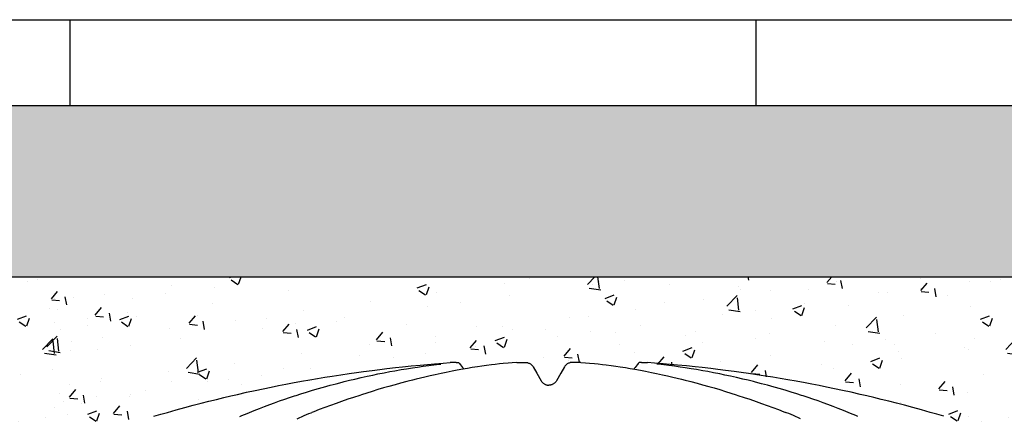
# Model space of a CAD drawing. Extents: x 471.4 to 560, y 621.7 to 682.1.
# Drawn here: x 551.7 to 552.3, y 660.1 to 660.3 of the extents above; entities that cross this region are included whole.
import ezdxf

# ---------------------------------------------------------------- set-up
doc = ezdxf.new("R2010")
doc.units = 0
doc.linetypes.add('CONTINUA', pattern=[0])
for name, color, linetype in [('CUPOLEX', 7, 'CONTINUA'), ('INVISTA', 8, 'CONTINUOUS'), ('SEZIONE', 1, 'CONTINUOUS'), ('TRATTEGGI', 9, 'CONTINUOUS')]:
    doc.layers.add(name, color=color, linetype=linetype)

msp = doc.modelspace()

# ---------------------------------------------------------------- hatches: boundary and pattern name
at = {"layer": 'TRATTEGGI'}
h = msp.add_hatch(dxfattribs=at)
h.set_pattern_fill('AR-SAND', color=256, scale=0.001, style=0)
h.set_pattern_definition([(37.5, (121.90479, 72.166816), (-0.0016000313, 0.0489413237), [0, -0.038608, 0, -0.04318, 0, -0.041275]), (7.5, (121.90479, 72.166816), (0.0449523283, 0.07168251), [0, -0.020828, 0, -0.034798, 0, -0.013335]), (327.5, (121.87355, 72.166816), (0.079099237, 0.0001437185), [0, -0.0127, 0, -0.04572, 0, -0.05969]), (317.5, (121.87355, 72.166816), (0.076355645, 0.0222929323), [0, -0.00635, 0, -0.029972, 0, -0.03429])])
h.paths.add_polyline_path([(555.35522, 660.27324), (550.61522, 660.27324), (550.61522, 660.17324), (555.35522, 660.17324)])
h = msp.add_hatch(dxfattribs=at)
h.set_pattern_fill('AR-CONC', color=256, scale=0.0003, style=0)
h.set_pattern_definition([(50, (122.466446, 72.216816), (0.0546554007, -0.0047817257), [0.005715, -0.062865]), (355, (122.466446, 72.216816), (-0.010572848, 0.057316993), [0.004572, -0.050292]), (100.451, (122.471, 72.216417), (0.0440827505, 0.0525350063), [0.004857, -0.053427]), (46.1842, (122.466446, 72.232056), (0.081323712, -0.0126126984), [0.0085725, -0.0942975]), (96.6356, (122.47322, 72.231005), (0.07122127, 0.074227667), [0.0072855, -0.0801405]), (351.184, (122.46645, 72.23206), (0.071221382, 0.074227535), [0.006858, -0.075438]), (21, (122.474066, 72.228246), (0.045484464, -0.0306796556), [0.005715, -0.062865]), (326, (122.474066, 72.228246), (0.0185406085, 0.05525639), [0.004572, -0.050292]), (71.4514, (122.477857, 72.22569), (0.0640249472, 0.0245768573), [0.004857, -0.053427]), (37.5, (122.466446, 72.216816), (0.000926581, 0.02536651166), [0, -0.0496824, 0, -0.051054, 0, -0.0504825]), (7.5, (122.466446, 72.216816), (0.0200458988, 0.0300541724), [0, -0.0291084, 0, -0.0485394, 0, -0.0192405]), (327.5, (122.449454, 72.216816), (0.04067717855, -0.0017186232), [0, -0.01905, 0, -0.059436, 0, -0.078867]), (317.5, (122.441834, 72.216816), (0.0444387544, 0.0076279473), [0, -0.024765, 0, -0.0394716, 0, -0.056007])])
edge = h.paths.add_edge_path()
edge.add_line((551.17688, 660.05277), (551.17899, 660.05277))
edge.add_arc((551.17899, 659.97614), 0.07663, 68.39828, 90, ccw=False)
edge.add_line((551.2072, 660.04738), (551.21605, 660.06269))
edge.add_line((551.21605, 660.06269), (551.22479, 660.07783))
edge.add_arc((551.25135, 660.0625), 0.03067, 102.81605, 150, ccw=False)
edge.add_line((551.24455, 660.09241), (551.28537, 660.10322))
edge.add_line((551.28537, 660.10322), (551.33105, 660.11268))
edge.add_line((551.33105, 660.11268), (551.37852, 660.11966))
edge.add_line((551.37852, 660.11966), (551.4203, 660.12325))
edge.add_line((551.4203, 660.12325), (551.42331, 660.11953))
edge.add_line((551.42331, 660.11953), (551.44634, 660.12259))
edge.add_line((551.44634, 660.12259), (551.45433, 660.12325))
edge.add_line((551.45433, 660.12325), (551.45928, 660.12325))
edge.add_arc((551.45928, 660.11801), 0.00523, 30.27951, 90, ccw=False)
edge.add_line((551.4638, 660.12065), (551.46872, 660.11216))
edge.add_arc((551.47292, 660.11459), 0.00485, 210.08532, 329.91468)
edge.add_line((551.47712, 660.11216), (551.48204, 660.12065))
edge.add_arc((551.48654, 660.11804), 0.0052, 89.80581, 149.91468, ccw=False)
edge.add_line((551.48656, 660.12325), (551.49151, 660.12325))
edge.add_line((551.49151, 660.12325), (551.50177, 660.12238))
edge.add_line((551.50177, 660.12238), (551.52243, 660.11941))
edge.add_line((551.52243, 660.11941), (551.52554, 660.12325))
edge.add_line((551.52554, 660.12325), (551.5714, 660.11918))
edge.add_line((551.5714, 660.11918), (551.61479, 660.11268))
edge.add_line((551.61479, 660.11268), (551.6564, 660.10418))
edge.add_line((551.6564, 660.10418), (551.70129, 660.09241))
edge.add_arc((551.69288, 660.06032), 0.03317, 31.87284, 75.31111, ccw=False)
edge.add_line((551.72105, 660.07783), (551.73853, 660.04755))
edge.add_arc((551.75176, 660.05519), 0.01528, 210, 350.86901)
edge.add_line((551.76685, 660.05277), (551.76896, 660.05277))
edge.add_line((551.76896, 660.05277), (551.76896, 660.17324))
edge.add_line((551.76896, 660.17324), (551.17688, 660.17324))
edge.add_line((551.17688, 660.17324), (551.17688, 660.05277))
h = msp.add_hatch(dxfattribs=at)
h.set_pattern_fill('AR-CONC', color=256, scale=0.0003, style=0)
h.set_pattern_definition([(50, (123.028103, 72.216816), (0.0546554007, -0.0047817257), [0.005715, -0.062865]), (355, (123.0281, 72.216816), (-0.010572848, 0.057316993), [0.004572, -0.050292]), (100.451, (123.032657, 72.216417), (0.0440827505, 0.0525350063), [0.004857, -0.053427]), (46.1842, (123.0281, 72.232056), (0.081323712, -0.0126126984), [0.0085725, -0.0942975]), (96.6356, (123.03488, 72.231005), (0.07122127, 0.074227667), [0.0072855, -0.0801405]), (351.184, (123.0281, 72.23206), (0.071221382, 0.074227535), [0.006858, -0.075438]), (21, (123.035723, 72.228246), (0.045484464, -0.0306796556), [0.005715, -0.062865]), (326, (123.03572, 72.228246), (0.0185406085, 0.05525639), [0.004572, -0.050292]), (71.4514, (123.039513, 72.22569), (0.0640249472, 0.0245768573), [0.004857, -0.053427]), (37.5, (123.028103, 72.216816), (0.000926581, 0.02536651166), [0, -0.0496824, 0, -0.051054, 0, -0.0504825]), (7.5, (123.028103, 72.216816), (0.0200458988, 0.0300541724), [0, -0.0291084, 0, -0.0485394, 0, -0.0192405]), (327.5, (123.01111, 72.216816), (0.04067717855, -0.0017186232), [0, -0.01905, 0, -0.059436, 0, -0.078867]), (317.5, (123.00349, 72.216816), (0.0444387544, 0.0076279473), [0, -0.024765, 0, -0.0394716, 0, -0.056007])])
edge = h.paths.add_edge_path()
edge.add_line((551.73854, 660.05277), (551.74065, 660.05277))
edge.add_arc((551.74065, 659.97614), 0.07663, 68.39828, 90, ccw=False)
edge.add_line((551.76886, 660.04738), (551.7777, 660.06269))
edge.add_line((551.7777, 660.06269), (551.78644, 660.07783))
edge.add_arc((551.81301, 660.0625), 0.03067, 102.81605, 150, ccw=False)
edge.add_line((551.8062, 660.09241), (551.84703, 660.10322))
edge.add_line((551.84703, 660.10322), (551.89271, 660.11268))
edge.add_line((551.89271, 660.11268), (551.94018, 660.11966))
edge.add_line((551.94018, 660.11966), (551.98196, 660.12325))
edge.add_line((551.98196, 660.12325), (551.98496, 660.11953))
edge.add_line((551.98496, 660.11953), (552.00799, 660.12259))
edge.add_line((552.00799, 660.12259), (552.01599, 660.12325))
edge.add_line((552.01599, 660.12325), (552.02093, 660.12325))
edge.add_arc((552.02093, 660.11801), 0.00523, 30.27951, 90, ccw=False)
edge.add_line((552.02545, 660.12065), (552.03038, 660.11216))
edge.add_arc((552.03458, 660.11459), 0.00485, 210.08532, 329.91468)
edge.add_line((552.03878, 660.11216), (552.0437, 660.12065))
edge.add_arc((552.0482, 660.11804), 0.0052, 89.80581, 149.91468, ccw=False)
edge.add_line((552.04822, 660.12325), (552.05316, 660.12325))
edge.add_line((552.05316, 660.12325), (552.06342, 660.12238))
edge.add_line((552.06342, 660.12238), (552.08408, 660.11941))
edge.add_line((552.08408, 660.11941), (552.08719, 660.12325))
edge.add_line((552.08719, 660.12325), (552.13306, 660.11918))
edge.add_line((552.13306, 660.11918), (552.17644, 660.11268))
edge.add_line((552.17644, 660.11268), (552.21805, 660.10418))
edge.add_line((552.21805, 660.10418), (552.26295, 660.09241))
edge.add_arc((552.25454, 660.06032), 0.03317, 31.87284, 75.31111, ccw=False)
edge.add_line((552.28271, 660.07783), (552.30019, 660.04755))
edge.add_arc((552.31342, 660.05519), 0.01528, 210, 350.86901)
edge.add_line((552.3285, 660.05277), (552.33061, 660.05277))
edge.add_line((552.33061, 660.05277), (552.33061, 660.17324))
edge.add_line((552.33061, 660.17324), (551.73854, 660.17324))
edge.add_line((551.73854, 660.17324), (551.73854, 660.05277))

# ---------------------------------------------------------------- linework, layer by layer
at = {"layer": 'CUPOLEX', "linetype": 'CONTINUOUS'}
for p, q in [((552.03297, 660.11019), (552.03297, 660.11019)), ((552.03618, 660.11019), (552.03618, 660.11019))]:
    msp.add_line(p, q, dxfattribs=at)
for points in [[(552.01599, 660.12325), (552.01599, 660.12325), (552.01842, 660.12325), (552.01842, 660.12325), (552.02093, 660.12325), (552.02093, 660.12325), (552.02129, 660.12324), (552.02171, 660.12319), (552.02205, 660.12313), (552.02241, 660.12304), (552.02278, 660.12292), (552.0231, 660.12278), (552.02343, 660.12262), (552.02353, 660.12256), (552.02353, 660.12256), (552.02385, 660.12237), (552.02419, 660.12212), (552.02445, 660.1219), (552.02472, 660.12163), (552.02498, 660.12134), (552.02519, 660.12106), (552.02539, 660.12076), (552.02545, 660.12065), (552.02545, 660.12065), (552.02761, 660.11691), (552.02761, 660.11691), (552.03018, 660.11247), (552.03018, 660.11247), (552.03038, 660.11216), (552.03057, 660.11189), (552.03083, 660.11158), (552.03107, 660.11134), (552.03136, 660.11108), (552.03162, 660.11088), (552.03192, 660.11068), (552.03224, 660.1105), (552.03254, 660.11036), (552.03286, 660.11023), (552.03297, 660.11019), (552.03332, 660.11009), (552.03365, 660.11002), (552.03404, 660.10996), (552.03439, 660.10994), (552.03458, 660.10994)], [(552.05316, 660.12325), (552.05316, 660.12325), (552.05073, 660.12325), (552.05073, 660.12325), (552.04822, 660.12325), (552.04822, 660.12325), (552.04786, 660.12324), (552.04744, 660.12319), (552.04711, 660.12313), (552.04674, 660.12304), (552.04638, 660.12292), (552.04605, 660.12278), (552.04572, 660.12262), (552.04562, 660.12256), (552.04562, 660.12256), (552.04531, 660.12237), (552.04496, 660.12212), (552.0447, 660.1219), (552.04443, 660.12163), (552.04417, 660.12134), (552.04396, 660.12106), (552.04376, 660.12076), (552.0437, 660.12065), (552.0437, 660.12065), (552.04154, 660.11691), (552.04154, 660.11691), (552.03897, 660.11247), (552.03897, 660.11247), (552.03878, 660.11216), (552.03858, 660.11189), (552.03832, 660.11158), (552.03808, 660.11134), (552.03779, 660.11108), (552.03753, 660.11088), (552.03723, 660.11068), (552.03691, 660.1105), (552.03661, 660.11036), (552.03629, 660.11023), (552.03618, 660.11019), (552.03583, 660.11009), (552.0355, 660.11002), (552.03511, 660.10996), (552.03476, 660.10994), (552.03458, 660.10994)]]:
    msp.add_lwpolyline(points, dxfattribs=at)
for points in [[(551.80419, 660.09182, 0), (551.80419, 660.09182, 0), (551.80822, 660.093, 0), (551.81215, 660.09413, 0), (551.81729, 660.09557, 0), (551.82226, 660.09693, 0), (551.82709, 660.09823, 0), (551.83177, 660.09945, 0), (551.8363, 660.1006, 0), (551.8407, 660.1017, 0), (551.84496, 660.10273, 0), (551.8491, 660.10371, 0), (551.8531, 660.10464, 0), (551.85828, 660.10581, 0), (551.86324, 660.10689, 0), (551.868, 660.10791, 0), (551.87256, 660.10885, 0), (551.87694, 660.10973, 0), (551.88113, 660.11054, 0), (551.88515, 660.11131, 0), (551.89028, 660.11225, 0), (551.89513, 660.11311, 0), (551.89972, 660.1139, 0), (551.90404, 660.11461, 0), (551.90813, 660.11527, 0), (551.91327, 660.11606, 0), (551.91804, 660.11676, 0), (551.92245, 660.11739, 0), (551.92653, 660.11795, 0), (551.93156, 660.11861, 0), (551.93609, 660.11918, 0), (551.94018, 660.11966, 0), (551.94508, 660.12022, 0), (551.94932, 660.12068, 0), (551.95423, 660.12118, 0), (551.95962, 660.1217, 0), (551.96373, 660.12207, 0), (551.96791, 660.12243, 0), (551.97299, 660.12283, 0), (551.97695, 660.12312, 0)], [(551.85443, 660.0918, 0), (551.8556, 660.09227, 0), (551.8556, 660.09227, 0), (551.85704, 660.09285, 0), (551.85875, 660.09355, 0), (551.86007, 660.09408, 0), (551.86007, 660.09408, 0), (551.86272, 660.09516, 0), (551.86592, 660.09644, 0), (551.86871, 660.09752, 0), (551.87195, 660.09874, 0), (551.87463, 660.09972, 0), (551.87758, 660.10078, 0), (551.88059, 660.10183, 0), (551.88335, 660.10277, 0), (551.8862, 660.10372, 0), (551.88716, 660.10403, 0), (551.88716, 660.10403, 0), (551.88994, 660.10492, 0), (551.89328, 660.10597, 0), (551.89619, 660.10685, 0), (551.89956, 660.10785, 0), (551.90326, 660.1089, 0), (551.90704, 660.10994, 0), (551.91048, 660.11086, 0), (551.91402, 660.11178, 0), (551.91521, 660.11208, 0), (551.91521, 660.11208, 0), (551.91838, 660.11286, 0), (551.92138, 660.11358, 0), (551.92516, 660.11445, 0), (551.92865, 660.11522, 0), (551.93188, 660.11591, 0), (551.93486, 660.11653, 0), (551.93854, 660.11725, 0), (551.94186, 660.11788, 0), (551.94484, 660.11842, 0), (551.94842, 660.11904, 0), (551.95152, 660.11955, 0), (551.9551, 660.12011, 0), (551.95805, 660.12055, 0), (551.96128, 660.121, 0), (551.96456, 660.12144, 0), (551.96756, 660.12181, 0), (551.97064, 660.12217, 0), (551.97166, 660.12229, 0)], [(552.01599, 660.12325, 0), (552.01599, 660.12325, 0), (552.01313, 660.12302, 0), (552.01089, 660.12284, 0), (552.01089, 660.12284, 0), (552.00799, 660.12259, 0), (552.00573, 660.12238, 0), (552.00573, 660.12238, 0), (552.00335, 660.12211, 0), (552.00109, 660.12183, 0), (551.99823, 660.12146, 0), (551.99556, 660.12109, 0), (551.99306, 660.12072, 0), (551.98994, 660.12024, 0), (551.98707, 660.11976, 0), (551.98443, 660.1193, 0), (551.98119, 660.11871, 0), (551.97828, 660.11815, 0), (551.97479, 660.11745, 0), (551.97177, 660.11681, 0), (551.96827, 660.11604, 0), (551.96539, 660.11539, 0), (551.9622, 660.11465, 0), (551.95976, 660.11406, 0), (551.95727, 660.11345, 0), (551.95498, 660.11288, 0), (551.95261, 660.11228, 0), (551.95181, 660.11208, 0), (551.95181, 660.11208, 0), (551.94813, 660.11111, 0), (551.94494, 660.11025, 0), (551.94126, 660.10922, 0), (551.93824, 660.10835, 0), (551.93493, 660.10737, 0), (551.93157, 660.10635, 0), (551.9285, 660.10539, 0), (551.92534, 660.10437, 0), (551.92429, 660.10403, 0), (551.92429, 660.10403, 0), (551.9206, 660.10281, 0), (551.9174, 660.10173, 0), (551.91369, 660.10044, 0), (551.91063, 660.09936, 0), (551.90727, 660.09816, 0), (551.90385, 660.0969, 0), (551.90072, 660.09573, 0), (551.8975, 660.0945, 0), (551.89642, 660.09408, 0)], [(551.98046, 660.12325, 0), (551.98046, 660.12325, 0), (551.97935, 660.12323, 0), (551.97834, 660.1232, 0), (551.97729, 660.12314, 0), (551.97695, 660.12312, 0)], [(551.98046, 660.12325, 0), (551.98046, 660.12325, 0), (551.98074, 660.12325, 0), (551.98105, 660.12325, 0), (551.98116, 660.12325, 0), (551.98116, 660.12325, 0), (551.98159, 660.12325, 0), (551.98196, 660.12325, 0), (551.98196, 660.12325, 0), (551.98241, 660.12263, 0), (551.98289, 660.122, 0), (551.98306, 660.12179, 0), (551.98306, 660.12179, 0), (551.98366, 660.12104, 0), (551.98424, 660.12036, 0), (551.98486, 660.11965, 0), (551.98507, 660.11942, 0)], [(552.05316, 660.12325, 0), (552.05316, 660.12325, 0), (552.05602, 660.12302, 0), (552.05826, 660.12284, 0), (552.05826, 660.12284, 0), (552.06116, 660.12259, 0), (552.06342, 660.12238, 0), (552.06342, 660.12238, 0), (552.0658, 660.12211, 0), (552.06806, 660.12183, 0), (552.07092, 660.12146, 0), (552.07359, 660.12109, 0), (552.07609, 660.12072, 0), (552.07921, 660.12024, 0), (552.08208, 660.11976, 0), (552.08472, 660.1193, 0), (552.08796, 660.11871, 0), (552.09087, 660.11815, 0), (552.09436, 660.11745, 0), (552.09738, 660.11681, 0), (552.10088, 660.11604, 0), (552.10377, 660.11539, 0), (552.10695, 660.11465, 0), (552.10939, 660.11406, 0), (552.11188, 660.11345, 0), (552.11417, 660.11288, 0), (552.11655, 660.11228, 0), (552.11734, 660.11208, 0), (552.11734, 660.11208, 0), (552.12102, 660.11111, 0), (552.12421, 660.11025, 0), (552.12789, 660.10922, 0), (552.13091, 660.10835, 0), (552.13422, 660.10737, 0), (552.13758, 660.10635, 0), (552.14065, 660.10539, 0), (552.14381, 660.10437, 0), (552.14487, 660.10403, 0), (552.14487, 660.10403, 0), (552.14855, 660.10281, 0), (552.15175, 660.10173, 0), (552.15546, 660.10044, 0), (552.15852, 660.09936, 0), (552.16188, 660.09816, 0), (552.1653, 660.0969, 0), (552.16843, 660.09573, 0), (552.17165, 660.0945, 0), (552.17273, 660.09408, 0)], [(552.08869, 660.12325, 0), (552.08869, 660.12325, 0), (552.08841, 660.12325, 0), (552.0881, 660.12325, 0), (552.08799, 660.12325, 0), (552.08799, 660.12325, 0), (552.08756, 660.12325, 0), (552.08719, 660.12325, 0), (552.08719, 660.12325, 0), (552.08674, 660.12263, 0), (552.08626, 660.122, 0), (552.08609, 660.12179, 0), (552.08609, 660.12179, 0), (552.08549, 660.12104, 0), (552.08491, 660.12036, 0), (552.0843, 660.11965, 0), (552.08408, 660.11942, 0)], [(552.08869, 660.12325, 0), (552.08869, 660.12325, 0), (552.0898, 660.12323, 0), (552.09082, 660.1232, 0), (552.09186, 660.12314, 0), (552.0922, 660.12312, 0)], [(552.26496, 660.09182, 0), (552.26496, 660.09182, 0), (552.26093, 660.093, 0), (552.257, 660.09413, 0), (552.25186, 660.09557, 0), (552.24689, 660.09693, 0), (552.24206, 660.09823, 0), (552.23738, 660.09945, 0), (552.23285, 660.1006, 0), (552.22845, 660.1017, 0), (552.22419, 660.10273, 0), (552.22005, 660.10371, 0), (552.21605, 660.10464, 0), (552.21087, 660.10581, 0), (552.20591, 660.10689, 0), (552.20115, 660.10791, 0), (552.19659, 660.10885, 0), (552.19222, 660.10973, 0), (552.18802, 660.11054, 0), (552.18401, 660.11131, 0), (552.17887, 660.11225, 0), (552.17402, 660.11311, 0), (552.16944, 660.1139, 0), (552.16511, 660.11461, 0), (552.16102, 660.11527, 0), (552.15588, 660.11606, 0), (552.15111, 660.11676, 0), (552.14671, 660.11739, 0), (552.14263, 660.11795, 0), (552.13759, 660.11861, 0), (552.13306, 660.11918, 0), (552.12898, 660.11966, 0), (552.12408, 660.12022, 0), (552.11983, 660.12068, 0), (552.11492, 660.12118, 0), (552.10953, 660.1217, 0), (552.10542, 660.12207, 0), (552.10124, 660.12243, 0), (552.09616, 660.12283, 0), (552.0922, 660.12312, 0)], [(552.21472, 660.0918, 0), (552.21355, 660.09227, 0), (552.21355, 660.09227, 0), (552.21212, 660.09285, 0), (552.2104, 660.09355, 0), (552.20908, 660.09408, 0), (552.20908, 660.09408, 0), (552.20643, 660.09516, 0), (552.20323, 660.09644, 0), (552.20044, 660.09752, 0), (552.1972, 660.09874, 0), (552.19452, 660.09972, 0), (552.19157, 660.10078, 0), (552.18856, 660.10183, 0), (552.1858, 660.10277, 0), (552.18295, 660.10372, 0), (552.182, 660.10403, 0), (552.182, 660.10403, 0), (552.17922, 660.10492, 0), (552.17587, 660.10597, 0), (552.17296, 660.10685, 0), (552.16959, 660.10785, 0), (552.16589, 660.1089, 0), (552.16211, 660.10994, 0), (552.15867, 660.11086, 0), (552.15513, 660.11178, 0), (552.15395, 660.11208, 0), (552.15395, 660.11208, 0), (552.15077, 660.11286, 0), (552.14777, 660.11358, 0), (552.14399, 660.11445, 0), (552.1405, 660.11522, 0), (552.13728, 660.11591, 0), (552.13429, 660.11653, 0), (552.13061, 660.11725, 0), (552.1273, 660.11788, 0), (552.12431, 660.11842, 0), (552.12073, 660.11904, 0), (552.11763, 660.11955, 0), (552.11405, 660.12011, 0), (552.1111, 660.12055, 0), (552.10787, 660.121, 0), (552.10459, 660.12144, 0), (552.10159, 660.12181, 0), (552.09851, 660.12217, 0), (552.09749, 660.12229, 0)], [(551.88773, 660.09039, 0), (551.88773, 660.09039, 0), (551.88905, 660.09099, 0), (551.89067, 660.09171, 0), (551.89196, 660.09227, 0), (551.89196, 660.09227, 0), (551.89334, 660.09285, 0), (551.89463, 660.09337, 0), (551.89597, 660.09391, 0), (551.89642, 660.09408, 0)], [(552.18142, 660.09039, 0), (552.18142, 660.09039, 0), (552.18011, 660.09099, 0), (552.17848, 660.09171, 0), (552.17719, 660.09227, 0), (552.17719, 660.09227, 0), (552.17581, 660.09285, 0), (552.17452, 660.09337, 0), (552.17318, 660.09391, 0), (552.17273, 660.09408, 0)]]:
    msp.add_polyline3d(points, dxfattribs=at)
at = {"layer": 'INVISTA'}
for p, q in [((551.75522, 660.32324), (551.75522, 660.27324)), ((552.15522, 660.32324), (552.15522, 660.27324))]:
    msp.add_line(p, q, dxfattribs=at)
at = {"layer": 'SEZIONE'}
for p, q in [((534.71522, 660.32324), (555.70522, 660.32324)), ((545.66522, 660.27324), (555.70522, 660.27324)), ((550.61522, 660.17324), (555.35522, 660.17324))]:
    msp.add_line(p, q, dxfattribs=at)

doc.saveas('drawing.dxf')
